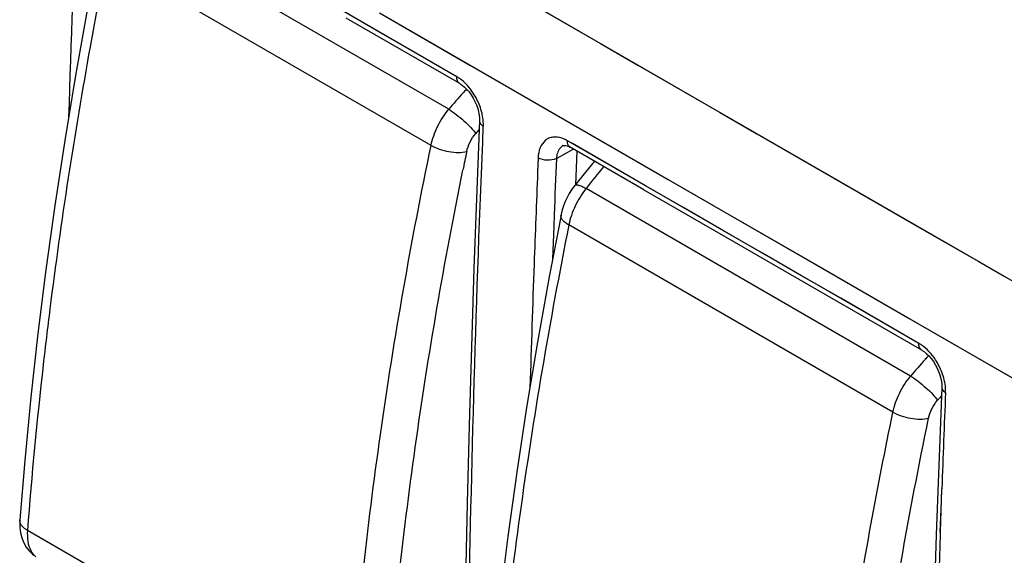
# Model space of a CAD drawing. Units: millimetres. Extents: x -53 to 53, y -60 to 59.
# Drawn here: x -16 to 3, y 4 to 14 of the extents above; entities that cross this region are included whole.
import ezdxf

# ---------------------------------------------------------------- set-up
doc = ezdxf.new("R2010")
doc.units = ezdxf.units.MM
doc.header["$LTSCALE"] = 16.335
doc.layers.get('0').update_dxf_attribs({"linetype": 'CONTINUOUS'})
doc.layers.add('ASSI', color=7, linetype='CONTINUOUS')
doc.layers.add('RACCORDO', color=7, linetype='CONTINUOUS')

msp = doc.modelspace()

# ---------------------------------------------------------------- linework, layer by layer
at = {"color": 250, "linetype": 'CONTINUOUS'}
for p, q in [((-7.432, 13.169), (-14.052, 16.997)), ((-9.114, 16.367), (-4.678, 13.804)), ((-8.011, 15.73), (-2.572, 12.589)), ((-8.911, 14.393), (-7.179, 13.393)), ((-8.91, 14.394), (-3.388, 11.206)), ((-4.678, 13.804), (-3.965, 13.393)), ((-7.179, 13.393), (-5.476, 12.41)), ((-3.965, 13.393), (-2.402, 12.491)), ((-2.572, 12.589), (2.559, 9.633)), ((-2.402, 12.491), (-1.689, 12.08)), ((-5.476, 12.41), (-2.39, 10.629)), ((-1.689, 12.08), (1.523, 10.23)), ((0.575, 8.551), (-5.31, 11.944)), ((-5.218, 11.891), (-5.31, 11.944)), ((-3.819, 11.083), (-5.218, 11.891)), ((-5.524, 11.606), (-5.202, 11.786)), ((-5.874, 11.618), (-5.885, 11.347)), ((-5.873, 11.617), (-5.884, 11.345)), ((-3.388, 11.206), (2.023, 8.087)), ((-2.39, 10.629), (-0.428, 9.498)), ((-5.567, 10.528), (-5.576, 10.312)), ((-5.567, 10.529), (-5.575, 10.312)), ((-5.576, 10.312), (-5.599, 9.679)), ((-5.575, 10.312), (-5.598, 9.68)), ((1.523, 10.23), (2.559, 9.633)), ((2.559, 9.633), (3.047, 9.352)), ((-0.428, 9.498), (1.239, 8.538)), ((3.047, 9.352), (3.886, 8.869)), ((1.413, 8.068), (0.575, 8.551)), ((1.413, 8.068), (0.665, 8.499)), ((1.239, 8.538), (2.91, 7.577)), ((2.023, 8.087), (7.419, 4.984)), ((2.91, 7.577), (4.04, 6.926)), ((1.823, 4.456), (1.853, 5.283)), ((1.85, 5.252), (1.852, 5.284)), ((1.838, 4.897), (1.85, 5.252)), ((1.822, 4.456), (1.838, 4.897))]:
    msp.add_line(p, q, dxfattribs=at)
at = {"color": 7, "linetype": 'CONTINUOUS'}
for p, q in [((-9.552, 14.299), (-7.38, 13.044)), ((-7.38, 13.044), (-7.38, 13.044)), ((-7.38, 13.044), (-7.367, 13.036)), ((-6.995, 12.379), (-6.995, 12.325)), ((-6.995, 12.325), (-6.995, 12.325)), ((-5.396, 11.852), (-5.393, 11.854)), ((-5.396, 11.852), (-5.396, 11.852)), ((-5.393, 11.854), (-5.386, 11.856)), ((-5.361, 11.856), (-5.343, 11.853)), ((-5.343, 11.853), (-5.321, 11.847)), ((-5.321, 11.847), (-5.296, 11.838)), ((-5.296, 11.838), (-5.269, 11.825)), ((-5.269, 11.825), (-5.259, 11.819)), ((-3.853, 11.008), (-5.259, 11.819)), ((-5.134, 11.747), (-5.162, 11.102)), ((-3.853, 11.008), (-2.289, 10.106)), ((-0.722, 9.203), (1.464, 7.943)), ((1.464, 7.943), (1.464, 7.943)), ((1.464, 7.943), (1.477, 7.935)), ((1.851, 7.225), (1.798, 5.904)), ((1.85, 7.279), (1.851, 7.225)), ((1.798, 5.904), (1.744, 4.402)), ((1.744, 4.402), (1.696, 2.903))]:
    msp.add_line(p, q, dxfattribs=at)
at = {"color": 250, "linetype": 'CONTINUOUS'}
for points in [[(-8.177, 13.6), (-8.923, 14.03), (-9.669, 14.461), (-10.415, 14.893), (-11.16, 15.324), (-11.906, 15.755), (-12.652, 16.187)], [(0.665, 8.499), (-0.083, 8.93), (-0.831, 9.361), (-1.578, 9.791), (-2.325, 10.222), (-3.072, 10.653), (-3.819, 11.083)]]:
    msp.add_lwpolyline(points, dxfattribs=at)
at = {"color": 7, "linetype": 'CONTINUOUS'}
for points in [[(-7.367, 13.036), (-7.326, 13.008), (-7.283, 12.972), (-7.24, 12.928), (-7.197, 12.878), (-7.156, 12.822), (-7.118, 12.762), (-7.084, 12.697), (-7.055, 12.631), (-7.031, 12.565), (-7.013, 12.499), (-7.001, 12.437), (-6.995, 12.379)], [(-6.995, 12.325), (-7.048, 11.003), (-7.103, 9.501), (-7.152, 8.002), (-7.195, 6.506), (-7.233, 5.013), (-7.265, 3.524), (-7.292, 2.037), (-7.313, 0.554), (-7.326, -0.73)], [(-5.386, 11.856), (-5.376, 11.857), (-5.361, 11.856)], [(-2.289, 10.106), (-1.506, 9.654), (-0.722, 9.203)], [(1.477, 7.935), (1.518, 7.907), (1.561, 7.871), (1.605, 7.828), (1.648, 7.778), (1.689, 7.722), (1.727, 7.662), (1.762, 7.597), (1.791, 7.531), (1.814, 7.465), (1.832, 7.399), (1.844, 7.337), (1.85, 7.279)]]:
    msp.add_lwpolyline(points, dxfattribs=at)
at = {"color": 250, "linetype": 'CONTINUOUS'}
for centre, radius, start, end in [((391.503, 0.064), 406.549, 177.65143, 178.26247), ((-7.793, 12.544), 0.721, 55.2066, 59.9231), ((-8.155, 12.173), 1.244, 20.8333, 26.8054), ((390.862, -4.82), 396.727, 177.62707, 177.78287), ((396.918, -5.096), 403.137, 177.66255, 177.91287), ((393.733, -4.98), 399.95, 177.91288, 178.25093), ((1.052, 7.443), 0.722, 55.3054, 60.0034), ((0.692, 7.072), 1.242, 20.9605, 26.9497), ((409.388, -9.586), 407.808, 177.65165, 177.9103), ((405.246, -9.44), 403.663, 178.02716, 178.26223)]:
    msp.add_arc(centre, radius, start, end, dxfattribs=at)
for points, knots in [([(-7.381, 13.044), (-7.398, 13.054), (-7.429, 13.095), (-7.433, 13.143), (-7.432, 13.169)], [0, 0, 0, 0, 0.445751, 1, 1, 1, 1]), ([(-7.045, 12.734), (-7.066, 12.775), (-7.154, 12.928), (-7.275, 13.063), (-7.382, 13.137)], [0, 0, 0, 0, 0.263505, 1, 1, 1, 1]), ([(-6.938, 12.423), (-6.941, 12.439), (-6.955, 12.504), (-6.975, 12.568), (-6.992, 12.615)], [0, 0, 0, 0, 0.244746, 1, 1, 1, 1]), ([(-6.995, 12.325), (-6.996, 12.305), (-6.978, 12.262), (-6.943, 12.235), (-6.922, 12.223)], [0, 0, 0, 0, 0.441814, 1, 1, 1, 1]), ([(-6.922, 12.223), (-6.921, 12.239), (-6.921, 12.306), (-6.928, 12.373), (-6.938, 12.423)], [0, 0, 0, 0, 0.238905, 1, 1, 1, 1]), ([(-7.249, -0.732), (-7.24, 0.34), (-7.185, 4.66), (-7.058, 8.978), (-6.923, 12.223)], [0, 0, 0, 0, 0.248223, 1, 1, 1, 1]), ([(-5.42, 11.993), (-5.475, 12.012), (-5.563, 12.024), (-5.671, 11.995), (-5.765, 11.937), (-5.851, 11.807), (-5.872, 11.684), (-5.874, 11.618)], [0, 0, 0, 0, 0.249513, 0.363341, 0.475787, 0.715652, 1, 1, 1, 1]), ([(-5.31, 11.944), (-5.319, 11.949), (-5.355, 11.968), (-5.392, 11.984), (-5.42, 11.993)], [0, 0, 0, 0, 0.259347, 1, 1, 1, 1]), ([(-5.259, 11.819), (-5.273, 11.827), (-5.298, 11.855), (-5.307, 11.89), (-5.309, 11.908)], [0, 0, 0, 0, 0.459571, 1, 1, 1, 1]), ([(-5.396, 11.852), (-5.425, 11.836), (-5.479, 11.785), (-5.505, 11.717), (-5.514, 11.68)], [0, 0, 0, 0, 0.468234, 1, 1, 1, 1]), ([(-5.524, 11.606), (-5.578, 11.579), (-5.701, 11.562), (-5.822, 11.588), (-5.874, 11.618)], [0, 0, 0, 0, 0.498006, 1, 1, 1, 1]), ([(-5.514, 11.68), (-5.515, 11.674), (-5.52, 11.65), (-5.523, 11.625), (-5.524, 11.606)], [0, 0, 0, 0, 0.242611, 1, 1, 1, 1]), ([(1.464, 7.943), (1.446, 7.954), (1.416, 7.994), (1.412, 8.042), (1.413, 8.068)], [0, 0, 0, 0, 0.445519, 1, 1, 1, 1]), ([(1.8, 7.635), (1.779, 7.676), (1.691, 7.828), (1.569, 7.963), (1.463, 8.036)], [0, 0, 0, 0, 0.263467, 1, 1, 1, 1]), ([(1.908, 7.324), (1.905, 7.34), (1.891, 7.405), (1.871, 7.469), (1.853, 7.516)], [0, 0, 0, 0, 0.244735, 1, 1, 1, 1]), ([(1.851, 7.225), (1.85, 7.206), (1.867, 7.162), (1.903, 7.135), (1.924, 7.123)], [0, 0, 0, 0, 0.44176, 1, 1, 1, 1]), ([(1.924, 7.123), (1.925, 7.139), (1.925, 7.206), (1.917, 7.273), (1.908, 7.324)], [0, 0, 0, 0, 0.238882, 1, 1, 1, 1])]:
    msp.add_open_spline(points, degree=3, knots=knots, dxfattribs=at)
msp.add_open_spline([(-5.309, 11.908), (-5.311, 11.92), (-5.311, 11.932), (-5.31, 11.944)], degree=3, dxfattribs=at)
at = {"layer": 'ASSI', "color": 250, "linetype": 'CONTINUOUS'}
for p, q in [((-7.432, 13.169), (-14.052, 16.997)), ((-9.114, 16.367), (-4.678, 13.804)), ((-7.584, 12.547), (-13.796, 16.134)), ((-8.011, 15.73), (-2.572, 12.589)), ((-7.924, 11.856), (-14.126, 15.437)), ((-8.911, 14.393), (-7.179, 13.393)), ((-8.91, 14.394), (-3.388, 11.206)), ((-4.678, 13.804), (-3.965, 13.393)), ((-7.179, 13.393), (-5.476, 12.41)), ((-3.965, 13.393), (-2.402, 12.491)), ((-7.252, 12.925), (-7.244, 12.933)), ((-7.251, 12.924), (-7.244, 12.932)), ((-2.572, 12.589), (2.559, 9.633)), ((-2.402, 12.491), (-1.689, 12.08)), ((-5.476, 12.41), (-2.39, 10.629)), ((-1.689, 12.08), (1.523, 10.23)), ((0.575, 8.551), (-5.31, 11.944)), ((-5.218, 11.891), (-5.31, 11.944)), ((-3.819, 11.083), (-5.218, 11.891)), ((-5.524, 11.606), (-5.202, 11.786)), ((-5.874, 11.618), (-5.885, 11.347)), ((-5.873, 11.617), (-5.884, 11.345)), ((-3.388, 11.206), (2.023, 8.087)), ((1.255, 7.443), (-4.958, 11.03)), ((-2.39, 10.629), (-0.428, 9.498)), ((-5.567, 10.528), (-5.576, 10.312)), ((-5.567, 10.529), (-5.575, 10.312)), ((-5.576, 10.312), (-5.599, 9.679)), ((-5.575, 10.312), (-5.598, 9.68)), ((0.915, 6.752), (-5.287, 10.334)), ((1.523, 10.23), (2.559, 9.633)), ((2.559, 9.633), (3.047, 9.352)), ((-0.428, 9.498), (1.239, 8.538)), ((3.047, 9.352), (3.886, 8.869)), ((1.413, 8.068), (0.575, 8.551)), ((1.413, 8.068), (0.665, 8.499)), ((1.239, 8.538), (2.91, 7.577)), ((2.023, 8.087), (7.419, 4.984)), ((1.591, 7.826), (1.599, 7.834)), ((1.592, 7.825), (1.6, 7.833)), ((2.91, 7.577), (4.04, 6.926)), ((1.823, 4.456), (1.853, 5.283)), ((1.85, 5.252), (1.852, 5.284)), ((1.838, 4.897), (1.85, 5.252)), ((1.822, 4.456), (1.838, 4.897)), ((-9.477, 0.927), (-15.647, 4.489))]:
    msp.add_line(p, q, dxfattribs=at)
at = {"layer": 'ASSI', "color": 7, "linetype": 'CONTINUOUS'}
for p, q in [((-9.552, 14.299), (-7.38, 13.044)), ((-7.38, 13.044), (-7.38, 13.044)), ((-6.995, 12.325), (-7.048, 11.003)), ((-6.995, 12.325), (-6.995, 12.325)), ((-5.396, 11.852), (-5.393, 11.854)), ((-5.396, 11.852), (-5.396, 11.852)), ((-3.853, 11.008), (-5.259, 11.819)), ((-5.134, 11.747), (-5.162, 11.102)), ((-3.853, 11.008), (-2.289, 10.106)), ((-5.436, 10.523), (-5.436, 10.524)), ((-2.289, 10.106), (-1.506, 9.654)), ((-1.506, 9.654), (-0.722, 9.203)), ((-0.722, 9.203), (1.464, 7.943)), ((1.464, 7.943), (1.464, 7.943)), ((1.851, 7.225), (1.798, 5.904)), ((1.798, 5.904), (1.744, 4.402)), ((-15.794, 4.693), (-15.794, 4.694)), ((1.744, 4.402), (1.696, 2.903))]:
    msp.add_line(p, q, dxfattribs=at)
at = {"layer": 'ASSI', "color": 250, "linetype": 'CONTINUOUS'}
for points in [[(-8.177, 13.6), (-8.923, 14.03), (-9.669, 14.461), (-10.415, 14.893), (-11.16, 15.324), (-11.906, 15.755), (-12.652, 16.187)], [(0.665, 8.499), (-0.083, 8.93), (-0.831, 9.361), (-1.578, 9.791), (-2.325, 10.222), (-3.072, 10.653), (-3.819, 11.083)]]:
    msp.add_lwpolyline(points, dxfattribs=at)
at = {"layer": 'ASSI', "color": 7, "linetype": 'CONTINUOUS'}
for points in [[(-14.275, 15.627), (-14.503, 14.443), (-14.727, 13.192), (-14.934, 11.947), (-15.123, 10.709), (-15.294, 9.478)], [(-7.38, 13.044), (-7.367, 13.036), (-7.326, 13.008), (-7.283, 12.972), (-7.24, 12.928), (-7.197, 12.878), (-7.156, 12.822), (-7.118, 12.762), (-7.084, 12.697), (-7.055, 12.631), (-7.031, 12.565), (-7.013, 12.499), (-7.001, 12.437), (-6.995, 12.379), (-6.995, 12.325)], [(-5.393, 11.854), (-5.386, 11.856), (-5.376, 11.857), (-5.361, 11.856), (-5.343, 11.853), (-5.321, 11.847), (-5.296, 11.838), (-5.269, 11.825), (-5.259, 11.819)], [(-4.797, 11.552), (-4.97, 11.346), (-5.179, 11.082)], [(-7.048, 11.003), (-7.103, 9.501), (-7.152, 8.002), (-7.195, 6.506), (-7.233, 5.013), (-7.265, 3.524), (-7.292, 2.037), (-7.313, 0.554)], [(-5.179, 11.082), (-5.185, 11.074), (-5.234, 11.005), (-5.279, 10.933), (-5.319, 10.858), (-5.356, 10.781), (-5.387, 10.701), (-5.413, 10.621), (-5.433, 10.539), (-5.436, 10.523)], [(-5.436, 10.524), (-5.664, 9.339), (-5.888, 8.089), (-6.095, 6.844), (-6.284, 5.606), (-6.455, 4.374), (-6.609, 3.15), (-6.744, 1.934), (-6.861, 0.727), (-6.955, -0.41)], [(-15.294, 9.478), (-15.447, 8.254), (-15.582, 7.038), (-15.699, 5.83), (-15.794, 4.694)], [(1.464, 7.943), (1.477, 7.935), (1.518, 7.907), (1.561, 7.871), (1.605, 7.828), (1.648, 7.778), (1.689, 7.722), (1.727, 7.662), (1.762, 7.597), (1.791, 7.531), (1.814, 7.465), (1.832, 7.399), (1.844, 7.337), (1.85, 7.279), (1.851, 7.225)], [(-15.794, 4.693), (-15.796, 4.655), (-15.794, 4.546), (-15.78, 4.443), (-15.755, 4.345), (-15.718, 4.255), (-15.672, 4.172), (-15.616, 4.099), (-15.553, 4.035), (-15.527, 4.013)]]:
    msp.add_lwpolyline(points, dxfattribs=at)
at = {"layer": 'ASSI', "color": 250, "linetype": 'CONTINUOUS'}
for centre, radius, start, end in [((391.503, 0.064), 406.549, 177.65143, 178.26247), ((-7.793, 12.544), 0.721, 55.2066, 59.9231), ((3.08, 3.502), 13.984, 137.9833, 139.6962), ((2.919, 3.645), 13.768, 137.6233, 137.9789), ((-8.155, 12.173), 1.244, 20.8333, 26.8054), ((3.041, 3.486), 13.271, 139.1807, 139.6212), ((83.122, -6.977), 92.281, 168.29839, 168.52243), ((390.862, -4.82), 396.727, 177.62707, 177.78287), ((396.918, -5.096), 403.137, 177.66255, 177.91287), ((6.56, 2.1), 14.574, 140.0893, 142.2106), ((393.733, -4.98), 399.95, 177.91288, 178.25093), ((1.052, 7.443), 0.722, 55.3054, 60.0034), ((11.919, -1.602), 13.984, 137.9833, 139.6962), ((11.756, -1.457), 13.766, 137.5975, 137.9789), ((0.692, 7.072), 1.242, 20.9605, 26.9497), ((11.877, -1.616), 13.268, 139.1354, 139.6212), ((409.388, -9.586), 407.808, 177.65165, 177.9103), ((405.246, -9.44), 403.663, 178.02716, 178.26223), ((-15.276, 4.251), 0.338, 223.7161, 231.8464)]:
    msp.add_arc(centre, radius, start, end, dxfattribs=at)
for points, knots in [([(-14.126, 15.437), (-14.238, 14.873), (-14.661, 12.646), (-15.007, 10.405), (-15.218, 8.727)], [0, 0, 0, 0, 0.25371, 1, 1, 1, 1]), ([(-7.381, 13.044), (-7.398, 13.054), (-7.429, 13.095), (-7.433, 13.143), (-7.432, 13.169)], [0, 0, 0, 0, 0.445751, 1, 1, 1, 1]), ([(-7.045, 12.734), (-7.066, 12.775), (-7.154, 12.928), (-7.275, 13.063), (-7.382, 13.137)], [0, 0, 0, 0, 0.263505, 1, 1, 1, 1]), ([(-7.924, 11.856), (-7.898, 11.98), (-7.81, 12.226), (-7.668, 12.446), (-7.584, 12.547)], [0, 0, 0, 0, 0.491167, 1, 1, 1, 1]), ([(-7.584, 12.547), (-7.535, 12.516), (-7.435, 12.445), (-7.294, 12.328), (-7.169, 12.207), (-7.097, 12.123), (-7.069, 12.083)], [0, 0, 0, 0, 0.250748, 0.52673, 0.788747, 1, 1, 1, 1]), ([(-6.938, 12.423), (-6.941, 12.439), (-6.955, 12.504), (-6.975, 12.568), (-6.992, 12.615)], [0, 0, 0, 0, 0.244746, 1, 1, 1, 1]), ([(-6.995, 12.325), (-6.996, 12.305), (-6.978, 12.262), (-6.943, 12.235), (-6.922, 12.223)], [0, 0, 0, 0, 0.441814, 1, 1, 1, 1]), ([(-6.922, 12.223), (-6.921, 12.239), (-6.921, 12.306), (-6.928, 12.373), (-6.938, 12.423)], [0, 0, 0, 0, 0.238905, 1, 1, 1, 1]), ([(-7.249, -0.732), (-7.24, 0.34), (-7.185, 4.66), (-7.058, 8.978), (-6.923, 12.223)], [0, 0, 0, 0, 0.248223, 1, 1, 1, 1]), ([(-7.241, 11.739), (-7.228, 11.801), (-7.183, 11.924), (-7.111, 12.033), (-7.069, 12.083)], [0, 0, 0, 0, 0.490845, 1, 1, 1, 1]), ([(-5.42, 11.993), (-5.475, 12.012), (-5.563, 12.024), (-5.671, 11.995), (-5.765, 11.937), (-5.851, 11.807), (-5.872, 11.684), (-5.874, 11.618)], [0, 0, 0, 0, 0.249513, 0.363341, 0.475787, 0.715652, 1, 1, 1, 1]), ([(-5.31, 11.944), (-5.319, 11.949), (-5.355, 11.968), (-5.392, 11.984), (-5.42, 11.993)], [0, 0, 0, 0, 0.259347, 1, 1, 1, 1]), ([(-5.259, 11.819), (-5.273, 11.827), (-5.298, 11.855), (-5.307, 11.89), (-5.309, 11.908)], [0, 0, 0, 0, 0.459572, 1, 1, 1, 1]), ([(-9.477, 0.927), (-9.343, 2.732), (-8.942, 6.395), (-8.303, 10.023), (-7.924, 11.856)], [0, 0, 0, 0, 0.491745, 1, 1, 1, 1]), ([(-7.924, 11.856), (-7.874, 11.827), (-7.762, 11.779), (-7.585, 11.734), (-7.407, 11.717), (-7.292, 11.727), (-7.241, 11.739)], [0, 0, 0, 0, 0.244269, 0.513536, 0.775612, 1, 1, 1, 1]), ([(-5.396, 11.852), (-5.425, 11.836), (-5.479, 11.785), (-5.505, 11.717), (-5.514, 11.68)], [0, 0, 0, 0, 0.468234, 1, 1, 1, 1]), ([(-5.524, 11.606), (-5.578, 11.579), (-5.701, 11.562), (-5.822, 11.588), (-5.874, 11.618)], [0, 0, 0, 0, 0.498006, 1, 1, 1, 1]), ([(-5.514, 11.68), (-5.515, 11.674), (-5.52, 11.65), (-5.523, 11.625), (-5.524, 11.606)], [0, 0, 0, 0, 0.242611, 1, 1, 1, 1]), ([(-8.784, 0.884), (-8.655, 2.619), (-8.273, 6.138), (-7.671, 9.625), (-7.313, 11.385)], [0, 0, 0, 0, 0.491977, 1, 1, 1, 1]), ([(-4.958, 11.03), (-5.039, 10.927), (-5.176, 10.705), (-5.262, 10.458), (-5.287, 10.334)], [0, 0, 0, 0, 0.508173, 1, 1, 1, 1]), ([(-4.958, 11.03), (-4.984, 11.044), (-5.031, 11.067), (-5.089, 11.088), (-5.128, 11.095), (-5.15, 11.096), (-5.167, 11.092), (-5.176, 11.086), (-5.179, 11.082)], [0, 0, 0, 0, 0.372068, 0.664727, 0.777553, 0.868534, 0.940358, 1, 1, 1, 1]), ([(-5.287, 10.334), (-5.311, 10.347), (-5.354, 10.375), (-5.405, 10.423), (-5.435, 10.473), (-5.439, 10.508), (-5.436, 10.523)], [0, 0, 0, 0, 0.327121, 0.6001, 0.818434, 1, 1, 1, 1]), ([(-5.287, 10.334), (-5.653, 8.494), (-6.271, 4.859), (-6.671, 1.192), (-6.808, -0.614)], [0, 0, 0, 0, 0.508703, 1, 1, 1, 1]), ([(-15.218, 8.727), (-15.263, 8.371), (-15.432, 6.961), (-15.567, 5.547), (-15.647, 4.489)], [0, 0, 0, 0, 0.252778, 1, 1, 1, 1]), ([(1.464, 7.943), (1.446, 7.954), (1.416, 7.994), (1.412, 8.042), (1.413, 8.068)], [0, 0, 0, 0, 0.445519, 1, 1, 1, 1]), ([(1.8, 7.635), (1.779, 7.676), (1.691, 7.828), (1.569, 7.963), (1.463, 8.036)], [0, 0, 0, 0, 0.263467, 1, 1, 1, 1]), ([(0.915, 6.752), (0.941, 6.877), (1.029, 7.123), (1.171, 7.342), (1.255, 7.443)], [0, 0, 0, 0, 0.491167, 1, 1, 1, 1]), ([(1.255, 7.443), (1.304, 7.413), (1.404, 7.342), (1.545, 7.224), (1.67, 7.103), (1.742, 7.02), (1.77, 6.98)], [0, 0, 0, 0, 0.250748, 0.52673, 0.788747, 1, 1, 1, 1]), ([(1.908, 7.324), (1.905, 7.34), (1.891, 7.405), (1.871, 7.469), (1.853, 7.516)], [0, 0, 0, 0, 0.244735, 1, 1, 1, 1]), ([(1.851, 7.225), (1.85, 7.206), (1.867, 7.162), (1.903, 7.135), (1.924, 7.123)], [0, 0, 0, 0, 0.44176, 1, 1, 1, 1]), ([(1.924, 7.123), (1.925, 7.139), (1.925, 7.206), (1.917, 7.273), (1.908, 7.324)], [0, 0, 0, 0, 0.238882, 1, 1, 1, 1]), ([(1.598, 6.636), (1.611, 6.698), (1.656, 6.821), (1.728, 6.93), (1.77, 6.98)], [0, 0, 0, 0, 0.490845, 1, 1, 1, 1]), ([(-0.083, 1.004), (-0.017, 1.48), (0.268, 3.404), (0.618, 5.318), (0.915, 6.752)], [0, 0, 0, 0, 0.246959, 1, 1, 1, 1]), ([(0.915, 6.752), (0.965, 6.723), (1.077, 6.675), (1.254, 6.631), (1.431, 6.614), (1.547, 6.623), (1.598, 6.636)], [0, 0, 0, 0, 0.244269, 0.513536, 0.775612, 1, 1, 1, 1]), ([(0.918, 2.976), (0.968, 3.279), (1.175, 4.503), (1.409, 5.722), (1.598, 6.636)], [0, 0, 0, 0, 0.248121, 1, 1, 1, 1]), ([(-15.647, 4.489), (-15.67, 4.503), (-15.711, 4.531), (-15.76, 4.581), (-15.79, 4.636), (-15.795, 4.675), (-15.794, 4.693)], [0, 0, 0, 0, 0.300334, 0.56373, 0.792467, 1, 1, 1, 1]), ([(-15.647, 4.489), (-15.652, 4.419), (-15.65, 4.288), (-15.613, 4.16), (-15.584, 4.106)], [0, 0, 0, 0, 0.538299, 1, 1, 1, 1]), ([(-15.584, 4.106), (-15.58, 4.098), (-15.562, 4.066), (-15.54, 4.037), (-15.521, 4.017)], [0, 0, 0, 0, 0.258521, 1, 1, 1, 1])]:
    msp.add_open_spline(points, degree=3, knots=knots, dxfattribs=at)
msp.add_open_spline([(-5.309, 11.908), (-5.311, 11.92), (-5.311, 11.932), (-5.31, 11.944)], degree=3, dxfattribs=at)
at = {"layer": 'RACCORDO', "color": 250, "linetype": 'CONTINUOUS'}
for p, q in [((-7.584, 12.547), (-13.796, 16.134)), ((-7.924, 11.856), (-14.126, 15.437)), ((-7.252, 12.925), (-7.244, 12.933)), ((-7.251, 12.924), (-7.244, 12.932)), ((1.255, 7.443), (-4.958, 11.03)), ((0.915, 6.752), (-5.287, 10.334)), ((1.591, 7.826), (1.599, 7.834)), ((1.592, 7.825), (1.6, 7.833)), ((-9.477, 0.927), (-15.647, 4.489))]:
    msp.add_line(p, q, dxfattribs=at)
at = {"layer": 'RACCORDO', "color": 7, "linetype": 'CONTINUOUS'}
for p, q in [((-5.436, 10.523), (-5.436, 10.524)), ((-15.794, 4.693), (-15.794, 4.694))]:
    msp.add_line(p, q, dxfattribs=at)
for points in [[(-14.275, 15.627), (-14.503, 14.443), (-14.727, 13.192), (-14.934, 11.947), (-15.123, 10.709), (-15.294, 9.478)], [(-4.797, 11.552), (-4.97, 11.346), (-5.179, 11.082)], [(-5.179, 11.082), (-5.185, 11.074), (-5.234, 11.005), (-5.279, 10.933), (-5.319, 10.858), (-5.356, 10.781), (-5.387, 10.701), (-5.413, 10.621), (-5.433, 10.539), (-5.436, 10.523)], [(-5.436, 10.524), (-5.664, 9.339), (-5.888, 8.089), (-6.095, 6.844), (-6.284, 5.606), (-6.455, 4.374), (-6.609, 3.15), (-6.744, 1.934), (-6.861, 0.727), (-6.955, -0.41)], [(-15.294, 9.478), (-15.447, 8.254), (-15.582, 7.038), (-15.699, 5.83), (-15.794, 4.694)], [(-15.794, 4.693), (-15.796, 4.655), (-15.794, 4.546), (-15.78, 4.443), (-15.755, 4.345), (-15.718, 4.255), (-15.672, 4.172), (-15.616, 4.099), (-15.553, 4.035), (-15.527, 4.013)]]:
    msp.add_lwpolyline(points, dxfattribs=at)
at = {"layer": 'RACCORDO', "color": 250, "linetype": 'CONTINUOUS'}
for centre, radius, start, end in [((3.08, 3.502), 13.984, 137.9833, 139.6962), ((2.919, 3.645), 13.768, 137.6233, 137.9789), ((3.041, 3.486), 13.271, 139.1807, 139.6212), ((83.122, -6.977), 92.281, 168.29839, 168.52243), ((6.56, 2.1), 14.574, 140.0893, 142.2106), ((11.919, -1.602), 13.984, 137.9833, 139.6962), ((11.756, -1.457), 13.766, 137.5975, 137.9789), ((11.877, -1.616), 13.268, 139.1354, 139.6212), ((-15.276, 4.251), 0.338, 223.7161, 231.8464)]:
    msp.add_arc(centre, radius, start, end, dxfattribs=at)
for points, knots in [([(-14.126, 15.437), (-14.238, 14.873), (-14.661, 12.646), (-15.007, 10.405), (-15.218, 8.727)], [0, 0, 0, 0, 0.25371, 1, 1, 1, 1]), ([(-7.924, 11.856), (-7.898, 11.98), (-7.81, 12.226), (-7.668, 12.446), (-7.584, 12.547)], [0, 0, 0, 0, 0.491167, 1, 1, 1, 1]), ([(-7.584, 12.547), (-7.535, 12.516), (-7.435, 12.445), (-7.294, 12.328), (-7.169, 12.207), (-7.097, 12.123), (-7.069, 12.083)], [0, 0, 0, 0, 0.250748, 0.52673, 0.788747, 1, 1, 1, 1]), ([(-7.241, 11.739), (-7.228, 11.801), (-7.183, 11.924), (-7.111, 12.033), (-7.069, 12.083)], [0, 0, 0, 0, 0.490845, 1, 1, 1, 1]), ([(-9.477, 0.927), (-9.343, 2.732), (-8.942, 6.395), (-8.303, 10.023), (-7.924, 11.856)], [0, 0, 0, 0, 0.491745, 1, 1, 1, 1]), ([(-7.924, 11.856), (-7.874, 11.827), (-7.762, 11.779), (-7.585, 11.734), (-7.407, 11.717), (-7.292, 11.727), (-7.241, 11.739)], [0, 0, 0, 0, 0.244269, 0.513536, 0.775612, 1, 1, 1, 1]), ([(-8.784, 0.884), (-8.655, 2.619), (-8.273, 6.138), (-7.671, 9.625), (-7.313, 11.385)], [0, 0, 0, 0, 0.491977, 1, 1, 1, 1]), ([(-4.958, 11.03), (-5.039, 10.927), (-5.176, 10.705), (-5.262, 10.458), (-5.287, 10.334)], [0, 0, 0, 0, 0.508173, 1, 1, 1, 1]), ([(-4.958, 11.03), (-4.984, 11.044), (-5.031, 11.067), (-5.089, 11.088), (-5.128, 11.095), (-5.15, 11.096), (-5.167, 11.092), (-5.176, 11.086), (-5.179, 11.082)], [0, 0, 0, 0, 0.372068, 0.664727, 0.777553, 0.868534, 0.940358, 1, 1, 1, 1]), ([(-5.287, 10.334), (-5.311, 10.347), (-5.354, 10.375), (-5.405, 10.423), (-5.435, 10.473), (-5.439, 10.508), (-5.436, 10.523)], [0, 0, 0, 0, 0.327121, 0.6001, 0.818434, 1, 1, 1, 1]), ([(-5.287, 10.334), (-5.653, 8.494), (-6.271, 4.859), (-6.671, 1.192), (-6.808, -0.614)], [0, 0, 0, 0, 0.508703, 1, 1, 1, 1]), ([(-15.218, 8.727), (-15.263, 8.371), (-15.432, 6.961), (-15.567, 5.547), (-15.647, 4.489)], [0, 0, 0, 0, 0.252778, 1, 1, 1, 1]), ([(0.915, 6.752), (0.941, 6.877), (1.029, 7.123), (1.171, 7.342), (1.255, 7.443)], [0, 0, 0, 0, 0.491167, 1, 1, 1, 1]), ([(1.255, 7.443), (1.304, 7.413), (1.404, 7.342), (1.545, 7.224), (1.67, 7.103), (1.742, 7.02), (1.77, 6.98)], [0, 0, 0, 0, 0.250748, 0.52673, 0.788747, 1, 1, 1, 1]), ([(1.598, 6.636), (1.611, 6.698), (1.656, 6.821), (1.728, 6.93), (1.77, 6.98)], [0, 0, 0, 0, 0.490845, 1, 1, 1, 1]), ([(-0.083, 1.004), (-0.017, 1.48), (0.268, 3.404), (0.618, 5.318), (0.915, 6.752)], [0, 0, 0, 0, 0.246959, 1, 1, 1, 1]), ([(0.915, 6.752), (0.965, 6.723), (1.077, 6.675), (1.254, 6.631), (1.431, 6.614), (1.547, 6.623), (1.598, 6.636)], [0, 0, 0, 0, 0.244269, 0.513536, 0.775612, 1, 1, 1, 1]), ([(0.918, 2.976), (0.968, 3.279), (1.175, 4.503), (1.409, 5.722), (1.598, 6.636)], [0, 0, 0, 0, 0.248121, 1, 1, 1, 1]), ([(-15.647, 4.489), (-15.67, 4.503), (-15.711, 4.531), (-15.76, 4.581), (-15.79, 4.636), (-15.795, 4.675), (-15.794, 4.693)], [0, 0, 0, 0, 0.300334, 0.56373, 0.792467, 1, 1, 1, 1]), ([(-15.647, 4.489), (-15.652, 4.419), (-15.65, 4.288), (-15.613, 4.16), (-15.584, 4.106)], [0, 0, 0, 0, 0.538299, 1, 1, 1, 1]), ([(-15.584, 4.106), (-15.58, 4.098), (-15.562, 4.066), (-15.54, 4.037), (-15.521, 4.017)], [0, 0, 0, 0, 0.258521, 1, 1, 1, 1])]:
    msp.add_open_spline(points, degree=3, knots=knots, dxfattribs=at)

doc.saveas('drawing.dxf')
